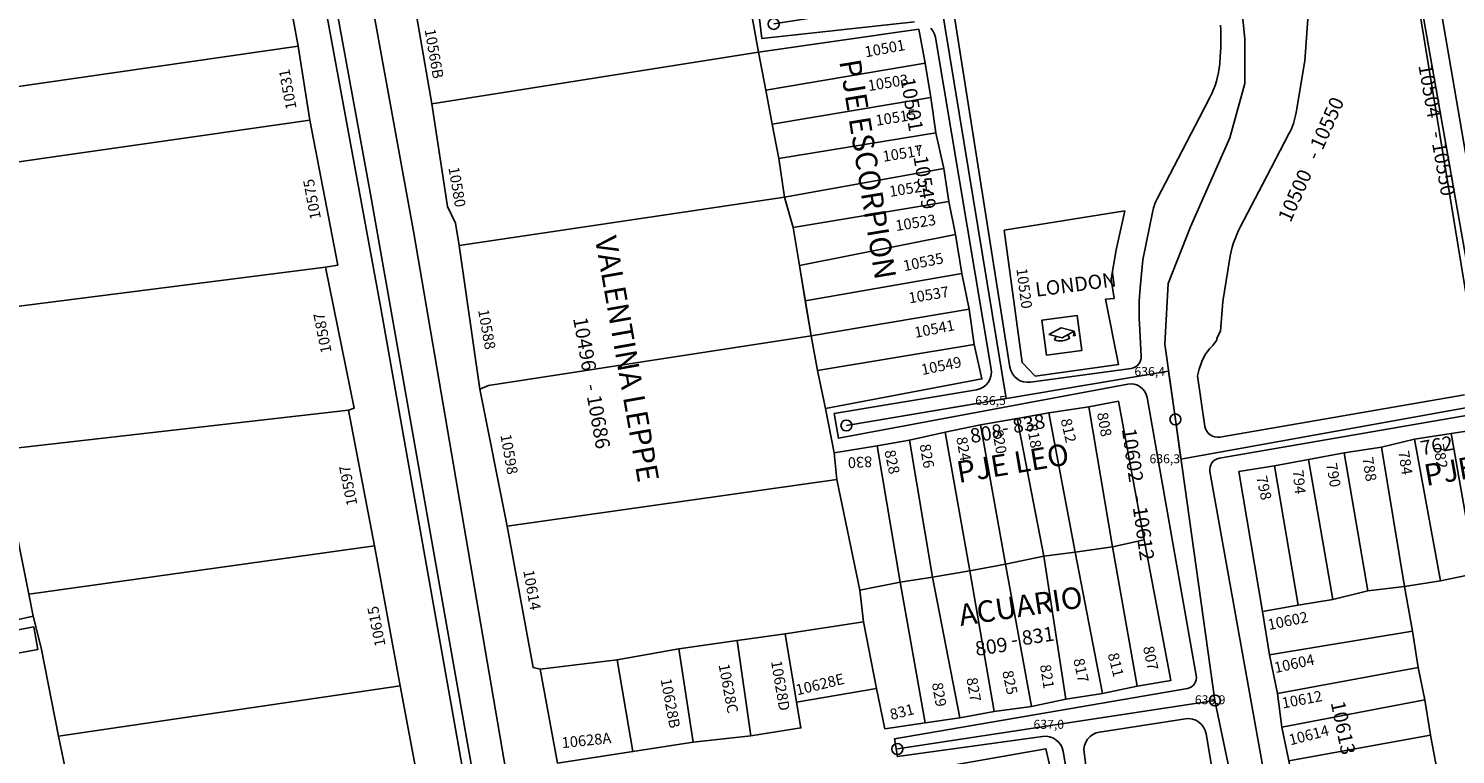
# Model space of a CAD drawing. Extents: x 349900 to 358900, y 6284200 to 6293338.
# Drawn here: x 351879 to 352078, y 6285810 to 6285911 of the extents above; entities that cross this region are included whole.
import ezdxf

# ---------------------------------------------------------------- set-up
doc = ezdxf.new("R2010")
doc.units = 0
doc.header["$MEASUREMENT"] = 0
doc.layers.get('0').update_dxf_attribs({"linetype": 'CONTINUOUS'})
for name, color, linetype in [('1010', 7, 'CONTINUOUS'), ('1400', 7, 'CONTINUOUS'), ('1500', 7, 'CONTINUOUS'), ('2000', 7, 'CONTINUOUS'), ('2510', 7, 'CONTINUOUS'), ('LIMITE_PREDIAL', 7, 'CONTINUOUS')]:
    doc.layers.add(name, color=color, linetype=linetype)

msp = doc.modelspace()

# ---------------------------------------------------------------- linework, layer by layer
at = {"color": 10}
for points in [[(351949.76, 6285711.24), (351957.63, 6285712.39), (351926.65, 6285887.73), (351896.47, 6286052.3)], [(352104.14, 6285862.45), (352082.76, 6285858.61), (352071.05, 6285925.02), (352090.7, 6285927.93)], [(352047.19, 6285921.49), (352048.39, 6285909.34), (352048.39, 6285903.15), (352046.33, 6285895.58), (352040.83, 6285883.19), (352037.73, 6285875.28), (352037.25, 6285866.86), (352038.75, 6285856.37)], [(351982.81, 6285911.44), (352005.98, 6285915.14), (352015.15, 6285859.28), (351992.94, 6285855.52)], [(352038.75, 6285856.37), (352037.79, 6285863.1), (351992.94, 6285855.52)], [(352038.75, 6285856.37), (352039.48, 6285850.85), (352082.76, 6285858.61), (352097.13, 6285861.19), (352104.14, 6285862.45)], [(352038.75, 6285856.37), (352044.25, 6285817.22)], [(352044.25, 6285817.22), (352000.03, 6285810.47)], [(352044.25, 6285817.22), (352051.54, 6285782.23)]]:
    msp.add_lwpolyline(points, dxfattribs=at)
at = {"color": 4}
for points in [[(352020.79, 6285865.31), (352020.14, 6285870.21), (352025.05, 6285870.86), (352025.69, 6285865.95), (352020.79, 6285865.31)], [(352021.12, 6285868.2), (352022.81, 6285869.11), (352024.62, 6285868.65), (352022.99, 6285867.75), (352021.12, 6285868.19)], [(352024.62, 6285868.65), (352024.57, 6285867.97)], [(352024.62, 6285868.65), (352024.59, 6285867.98)], [(352024.62, 6285868.65), (352024.62, 6285867.98)], [(352024.62, 6285868.65), (352024.67, 6285867.99)], [(352024.62, 6285868.65), (352024.7, 6285867.99)], [(352024.62, 6285868.65), (352024.72, 6285868)], [(352024.62, 6285868.65), (352024.78, 6285868)], [(352022.14, 6285867.95), (352021.91, 6285867.43)], [(352023.77, 6285868.18), (352024.01, 6285867.7)]]:
    msp.add_lwpolyline(points, dxfattribs=at)
msp.add_arc((352022.7, 6285869.62), 2.33, 250.2012, 304.4212, dxfattribs=at)
at = {"layer": '1400', "color": 2}
for points in [[(351882.4, 6286094.95), (351886.1, 6286074.15), (351889.5, 6286055.15), (351893.1, 6286035.35), (351896.3, 6286016.85), (351900.1, 6285996.55), (351904.1, 6285976.15), (351902.3, 6285975.95), (351905.9, 6285956.95), (351909.7, 6285937.05), (351911.2, 6285936.75), (351914.8, 6285917.95), (351916.6, 6285908.35), (351918.2, 6285898.05), (351922.1, 6285877.85), (351920.4, 6285877.55), (351924.4, 6285857.95), (351923.6, 6285857.65), (351927.2, 6285838.75), (351930.8, 6285819.25), (351936.3, 6285789.85)], [(351932.7, 6285914.8), (351935.2, 6285900.3), (351937.4, 6285886), (351938.5, 6285883.7), (351939, 6285880.6), (351941.9, 6285860.6), (351945.7, 6285841.5), (351949.3, 6285821.8), (351950.3, 6285821.6), (351952.7, 6285808.5), (351963.2, 6285810.1), (351971.6, 6285811.4), (351979.6, 6285812.3), (351986.6, 6285813.4), (351986, 6285817), (351997.1, 6285818.9), (351998.3, 6285813.3), (352003.9, 6285814.1), (352008.7, 6285814.8), (352013.5, 6285815.7), (352018.7, 6285816.4), (352023.5, 6285817.4), (352028.6, 6285818.2), (352033.4, 6285819.2), (352038.1, 6285820), (352034.4, 6285839.6), (352030.8, 6285858.9), (352026.7, 6285858.1), (352021.1, 6285857.3), (352016.7, 6285856.5), (352011.6, 6285855.6), (352006.7, 6285854.6), (352001.7, 6285853.5), (351997.2, 6285852.7), (351991.2, 6285851.7), (351990, 6285857.9), (352011.8, 6285862), (352010.7, 6285866.8), (352010, 6285871.7), (352009, 6285876.7), (352008.1, 6285882.1), (352007.2, 6285886.7), (352006.5, 6285891.3), (352005.4, 6285896.3), (352004.7, 6285901.2), (352003.9, 6285906), (352003, 6285910.7), (351980.7, 6285907.5), (351979.5, 6285914.2)], [(352014.9, 6285882.7), (352017.4, 6285864.3), (352019.2, 6285862.4), (352030.8, 6285864), (352029, 6285873.1), (352030.2, 6285873.2), (352029.8, 6285875.9), (352030.5, 6285880), (352031.7, 6285885.4), (352014.9, 6285882.7)], [(352054.55, 6285808.8), (352053.55, 6285813.5), (352052.95, 6285818.2), (352051.85, 6285823.6), (352050.85, 6285829.6), (352047.55, 6285849.1), (352052.55, 6285849.9), (352057.25, 6285850.8), (352062.25, 6285851.7), (352067.45, 6285852.5), (352072.05, 6285853.6), (352077.15, 6285854.4), (352081.75, 6285855.1)], [(351873.2, 6285803.35), (351884.6, 6285805.55), (351883.2, 6285812.25), (351880.8, 6285824.55), (351879.7, 6285828.95), (351874.7, 6285827.85)], [(351999.6, 6285806.8), (352020.7, 6285810.5), (352021.9, 6285805.3)]]:
    msp.add_lwpolyline(points, dxfattribs=at)
at = {"layer": '1500'}
for centre in [(351982.8, 6285911.44), (352038.74, 6285856.37), (351992.93, 6285855.52), (352044.24, 6285817.22), (352000.02, 6285810.47)]:
    msp.add_circle(centre, 0.759, dxfattribs=at)
at = {"layer": '2000', "color": 1}
for points in [[(351871, 6286182.05), (351887.3, 6286090.55), (351904.5, 6285999.95), (351928.1, 6285871.85), (351954.44, 6285723.25), (351954.48, 6285722.69), (351954.41, 6285722.13), (351954.24, 6285721.6), (351953.96, 6285721.11), (351953.59, 6285720.69), (351953.15, 6285720.34), (351952.64, 6285720.1), (351952.1, 6285719.95)], [(351959.5, 6285725.6), (351932.7, 6285882.3), (351913.6, 6285987.1), (351895.2, 6286089.4)], [(352083.53, 6285867.86), (352074.42, 6285921.05), (352074.39, 6285921.59), (352074.46, 6285922.13), (352074.64, 6285922.65), (352074.92, 6285923.12), (352075.28, 6285923.52), (352075.72, 6285923.85), (352076.22, 6285924.07), (352076.75, 6285924.2), (352093.95, 6285927.24)], [(352071.47, 6285920.96), (352081.04, 6285862.67)], [(351980.77, 6285912.54), (351981.17, 6285909.41), (352002.42, 6285911.72)], [(352018.58, 6285861.57), (352018.08, 6285861.54), (352017.6, 6285861.6), (352017.13, 6285861.76), (352016.71, 6285862.01), (352016.34, 6285862.34), (352016.04, 6285862.73), (352015.82, 6285863.17), (352015.69, 6285863.64), (352007.9, 6285913)], [(352045.35, 6285872.8), (352046.26, 6285878.53), (352046.37, 6285879.14), (352046.5, 6285879.75), (352046.66, 6285880.34), (352046.84, 6285880.94), (352047.05, 6285881.52), (352047.28, 6285882.1), (352047.53, 6285882.66), (352047.8, 6285883.22), (352050.85, 6285889.1), (352054.55, 6285896.13), (352054.73, 6285896.48), (352054.89, 6285896.84), (352055.04, 6285897.2), (352055.17, 6285897.57), (352055.29, 6285897.95), (352055.39, 6285898.33), (352055.48, 6285898.71), (352055.55, 6285899.1), (352056.75, 6285906.3), (352057.28, 6285913.42)], [(352004.67, 6285910.87), (352004.97, 6285910.47), (352005.19, 6285910.02), (352005.31, 6285909.53), (352013.09, 6285863.37), (352013.12, 6285862.88), (352013.06, 6285862.39), (352012.9, 6285861.93), (352012.66, 6285861.5), (352012.33, 6285861.13), (352011.95, 6285860.84), (352011.51, 6285860.62), (352011.03, 6285860.49), (351991.21, 6285857.19), (351991.81, 6285853.74), (352032.11, 6285861.27), (352032.56, 6285861.31), (352033.01, 6285861.26), (352033.44, 6285861.12), (352033.84, 6285860.9), (352034.19, 6285860.6), (352034.47, 6285860.24), (352034.68, 6285859.84), (352034.8, 6285859.4), (352041.64, 6285820.69), (352041.67, 6285820.39), (352041.63, 6285820.09), (352041.54, 6285819.8), (352041.39, 6285819.54), (352041.2, 6285819.31), (352040.96, 6285819.12), (352040.69, 6285818.98), (352040.4, 6285818.9), (351999.62, 6285811.88), (352000.04, 6285809.42), (352020.23, 6285812.21), (352020.72, 6285812.24), (352021.21, 6285812.17), (352021.67, 6285812.01), (352022.1, 6285811.76), (352022.47, 6285811.44), (352022.77, 6285811.05), (352022.98, 6285810.61), (352023.11, 6285810.13), (352027.88, 6285781.61)], [(352045, 6285911.27), (352045.05, 6285910.64), (352045.07, 6285910.02), (352045.08, 6285909.4), (352045.08, 6285908.78), (352045.07, 6285908.15), (352045.04, 6285907.53), (352044.99, 6285906.91), (352044.91, 6285905.89), (352044.84, 6285905.28), (352044.74, 6285904.67), (352044.62, 6285904.07), (352044.46, 6285903.47), (352044.28, 6285902.88), (352044.06, 6285902.3), (352043.82, 6285901.74), (352043.55, 6285901.18), (352042.1, 6285898.4), (352036.21, 6285887.1), (352036.11, 6285886.9), (352036.01, 6285886.7), (352035.92, 6285886.49), (352035.84, 6285886.27), (352035.77, 6285886.06), (352035.71, 6285885.84), (352035.65, 6285885.62), (352035.6, 6285885.4), (352034.2, 6285878.6), (352033.83, 6285874.69), (352033.78, 6285874.07), (352033.74, 6285873.44), (352033.71, 6285872.82), (352033.69, 6285872.2), (352033.68, 6285871.57), (352033.68, 6285870.95), (352033.69, 6285870.33), (352033.72, 6285869.7), (352033.97, 6285865.17), (352033.96, 6285864.87), (352033.89, 6285864.58), (352033.77, 6285864.31), (352033.61, 6285864.06), (352033.4, 6285863.85), (352033.16, 6285863.68), (352032.89, 6285863.55), (352032.6, 6285863.48), (352018.58, 6285861.57)], [(352078.99, 6285859.78), (352044.93, 6285853.91), (352044.58, 6285853.88), (352044.23, 6285853.93), (352043.89, 6285854.04), (352043.58, 6285854.22), (352043.31, 6285854.45), (352043.1, 6285854.74), (352042.94, 6285855.06), (352042.85, 6285855.4), (352041.83, 6285862.45), (352042.04, 6285863.38), (352042.42, 6285864.42), (352042.87, 6285865.41), (352043.51, 6285866.22), (352043.96, 6285866.65), (352044.45, 6285867.36), (352044.62, 6285867.86), (352045, 6285868.66), (352045.35, 6285872.8)], [(352063.35, 6285738.7), (352047.03, 6285829.72), (352043.55, 6285849.1), (352043.52, 6285849.42), (352043.56, 6285849.73), (352043.66, 6285850.03), (352043.82, 6285850.31), (352044.02, 6285850.55), (352044.27, 6285850.75), (352044.56, 6285850.89), (352044.86, 6285850.97), (352105.82, 6285861.49)], [(351804.83, 6285810.54), (351880.34, 6285824.34), (351879.76, 6285827.47), (351804.91, 6285813.34)], [(352027.2, 6285801.05), (352026.03, 6285809.97), (352026.01, 6285810.47), (352026.09, 6285810.95), (352026.26, 6285811.42), (352026.52, 6285811.84), (352026.85, 6285812.2), (352027.25, 6285812.5), (352027.69, 6285812.71), (352028.17, 6285812.83), (352040.13, 6285814.67), (352040.62, 6285814.7), (352041.11, 6285814.63), (352041.57, 6285814.47), (352042, 6285814.22), (352042.37, 6285813.89), (352042.67, 6285813.5), (352042.89, 6285813.06), (352043.01, 6285812.58), (352047.39, 6285786.62)]]:
    msp.add_lwpolyline(points, dxfattribs=at)
at = {"layer": 'LIMITE_PREDIAL', "color": 4}
for points in [[(351935.2, 6285900.3), (351980.7, 6285907.5), (351979.5, 6285914.2), (351978.2, 6285922), (351932.7, 6285914.8), (351935.2, 6285900.3)], [(351914.8, 6285917.95), (351864, 6285910.15), (351865.2, 6285903.75), (351866, 6285901.05), (351916.6, 6285908.35), (351914.8, 6285917.95)], [(352003, 6285910.7), (351980.7, 6285907.5), (351981.7, 6285902.2), (352003.9, 6285906), (352003, 6285910.7)], [(351916.6, 6285908.35), (351866, 6285901.05), (351866.3, 6285898.65), (351867.3, 6285893.75), (351867.9, 6285890.85), (351918.2, 6285898.05), (351916.6, 6285908.35)], [(351935.2, 6285900.3), (351980.7, 6285907.5), (351981.7, 6285902.2), (351982.6, 6285897.5), (351983.5, 6285892.7), (351984.3, 6285887.3), (351939, 6285880.6), (351938.5, 6285883.7), (351937.4, 6285886), (351935.2, 6285900.3)], [(352003.9, 6285906), (351981.7, 6285902.2), (351982.6, 6285897.5), (352004.7, 6285901.2), (352003.9, 6285906)], [(352004.7, 6285901.2), (351982.6, 6285897.5), (351983.5, 6285892.7), (352005.4, 6285896.3), (352004.7, 6285901.2)], [(351918.2, 6285898.05), (351867.9, 6285890.85), (351868.2, 6285889.15), (351869, 6285884.25), (351870, 6285879.25), (351870.9, 6285874.05), (351871.5, 6285871.35), (351920.4, 6285877.55), (351922.1, 6285877.85), (351918.2, 6285898.05)], [(352005.4, 6285896.3), (351983.5, 6285892.7), (351984.3, 6285887.3), (352006.5, 6285891.3), (352005.4, 6285896.3)], [(352006.5, 6285891.3), (351984.3, 6285887.3), (351985.5, 6285883.1), (352007.2, 6285886.7), (352006.5, 6285891.3)], [(351939, 6285880.6), (351984.3, 6285887.3), (351985.5, 6285883.1), (351986.4, 6285877.8), (351988, 6285868), (351943.1, 6285861.1), (351941.9, 6285860.6), (351939, 6285880.6)], [(352007.2, 6285886.7), (351985.5, 6285883.1), (351986.4, 6285877.8), (352008.1, 6285882.1), (352007.2, 6285886.7)], [(352031.7, 6285885.4), (352014.9, 6285882.7), (352017.4, 6285864.3), (352019.2, 6285862.4), (352030.8, 6285864), (352029, 6285873.1), (352030.2, 6285873.2), (352029.8, 6285875.9), (352030.5, 6285880), (352031.7, 6285885.4)], [(352008.1, 6285882.1), (351986.4, 6285877.8), (351987.2, 6285872.9), (352009, 6285876.7), (352008.1, 6285882.1)], [(351920.4, 6285877.55), (351871.5, 6285871.35), (351872.1, 6285868.35), (351875.2, 6285852.15), (351923.6, 6285857.65), (351924.4, 6285857.95), (351920.4, 6285877.55)], [(352009, 6285876.7), (351987.2, 6285872.9), (351988, 6285868), (352010, 6285871.7), (352009, 6285876.7)], [(352010, 6285871.7), (351988, 6285868), (351988.9, 6285863.2), (352010.7, 6285866.8), (352010, 6285871.7)], [(351945.7, 6285841.5), (351991.6, 6285848), (351991.2, 6285851.7), (351990, 6285857.9), (351988.9, 6285863.2), (351988, 6285868), (351943.1, 6285861.1), (351941.9, 6285860.6), (351945.7, 6285841.5)], [(352010.7, 6285866.8), (351988.9, 6285863.2), (351990, 6285857.9), (352011.8, 6285862), (352010.7, 6285866.8)], [(352026.7, 6285858.1), (352030, 6285838.6), (352034.4, 6285839.6), (352030.8, 6285858.9), (352026.7, 6285858.1)], [(351927.2, 6285838.75), (351879.1, 6285832.05), (351875.8, 6285848.55), (351875.2, 6285852.15), (351923.6, 6285857.65), (351927.2, 6285838.75)], [(352016.7, 6285856.5), (352020.4, 6285837.3), (352024.8, 6285837.9), (352021.1, 6285857.3), (352016.7, 6285856.5)], [(352021.1, 6285857.3), (352024.8, 6285837.9), (352030, 6285838.6), (352026.7, 6285858.1), (352021.1, 6285857.3)], [(352001.7, 6285853.5), (352004.9, 6285834.4), (352010.1, 6285835.3), (352006.7, 6285854.6), (352001.7, 6285853.5)], [(352006.7, 6285854.6), (352010.1, 6285835.3), (352015.1, 6285836.2), (352011.6, 6285855.6), (352006.7, 6285854.6)], [(352011.6, 6285855.6), (352015.1, 6285836.2), (352020.4, 6285837.3), (352016.7, 6285856.5), (352011.6, 6285855.6)], [(352077.15, 6285854.4), (352080.55, 6285834.9), (352085.25, 6285835.8), (352081.75, 6285855.1), (352077.15, 6285854.4)], [(351997.2, 6285852.7), (352000.4, 6285833.7), (351994.8, 6285832.6), (351991.6, 6285848), (351991.2, 6285851.7), (351997.2, 6285852.7)], [(351997.2, 6285852.7), (352000.4, 6285833.7), (352004.9, 6285834.4), (352001.7, 6285853.5), (351997.2, 6285852.7)], [(352067.45, 6285852.5), (352070.65, 6285833.1), (352075.65, 6285833.9), (352072.05, 6285853.6), (352067.45, 6285852.5)], [(352072.05, 6285853.6), (352075.65, 6285833.9), (352080.55, 6285834.9), (352077.15, 6285854.4), (352072.05, 6285853.6)], [(352052.55, 6285849.9), (352055.85, 6285830.5), (352060.65, 6285831.3), (352057.25, 6285850.8), (352052.55, 6285849.9)], [(352057.25, 6285850.8), (352060.65, 6285831.3), (352065.55, 6285832.5), (352062.25, 6285851.7), (352057.25, 6285850.8)], [(352062.25, 6285851.7), (352065.55, 6285832.5), (352070.65, 6285833.1), (352067.45, 6285852.5), (352062.25, 6285851.7)], [(352047.55, 6285849.1), (352050.85, 6285829.6), (352055.85, 6285830.5), (352052.55, 6285849.9), (352047.55, 6285849.1)], [(351874.7, 6285827.85), (351870.7, 6285847.45), (351875.8, 6285848.55), (351879.1, 6285832.05), (351879.7, 6285828.95), (351874.7, 6285827.85)], [(351945.7, 6285841.5), (351991.6, 6285848), (351994.8, 6285832.6), (351995.3, 6285828.2), (351984.4, 6285826.5), (351977.7, 6285825.6), (351969.6, 6285824.4), (351961, 6285822.9), (351950.3, 6285821.6), (351949.3, 6285821.8), (351945.7, 6285841.5)], [(351930.8, 6285819.25), (351883.2, 6285812.25), (351880.8, 6285824.55), (351879.7, 6285828.95), (351879.1, 6285832.05), (351927.2, 6285838.75), (351930.8, 6285819.25)], [(352038.1, 6285820), (352034.4, 6285839.6), (352030, 6285838.6), (352033.4, 6285819.2), (352038.1, 6285820)], [(352116.45, 6285803.8), (352115.15, 6285812), (352113.65, 6285819.9), (352112.25, 6285828.1), (352110.75, 6285836.1), (352109.95, 6285840.1), (352105.05, 6285839.4), (352100.25, 6285838.5), (352095.15, 6285837.3), (352090.75, 6285836.7), (352085.25, 6285835.8), (352080.55, 6285834.9), (352075.65, 6285833.9), (352070.65, 6285833.1), (352071.75, 6285826.9), (352072.55, 6285821.8), (352073.45, 6285817.3), (352074.25, 6285812.4), (352075.25, 6285807.2)], [(352023.5, 6285817.4), (352020.4, 6285837.3), (352015.1, 6285836.2), (352018.7, 6285816.4), (352023.5, 6285817.4)], [(352028.6, 6285818.2), (352024.8, 6285837.9), (352020.4, 6285837.3), (352023.5, 6285817.4), (352028.6, 6285818.2)], [(352033.4, 6285819.2), (352030, 6285838.6), (352024.8, 6285837.9), (352028.6, 6285818.2), (352033.4, 6285819.2)], [(352013.5, 6285815.7), (352010.1, 6285835.3), (352004.9, 6285834.4), (352008.7, 6285814.8), (352013.5, 6285815.7)], [(352018.7, 6285816.4), (352015.1, 6285836.2), (352010.1, 6285835.3), (352013.5, 6285815.7), (352018.7, 6285816.4)], [(352003.9, 6285814.1), (352000.4, 6285833.7), (351994.8, 6285832.6), (351995.3, 6285828.2), (351997.1, 6285818.9), (351998.3, 6285813.3), (352003.9, 6285814.1)], [(352008.7, 6285814.8), (352004.9, 6285834.4), (352000.4, 6285833.7), (352003.9, 6285814.1), (352008.7, 6285814.8)], [(352051.85, 6285823.6), (352071.75, 6285826.9), (352070.65, 6285833.1), (352065.55, 6285832.5), (352060.65, 6285831.3), (352055.85, 6285830.5), (352050.85, 6285829.6), (352051.85, 6285823.6)], [(351986, 6285817), (351984.4, 6285826.5), (351995.3, 6285828.2), (351997.1, 6285818.9), (351986, 6285817)], [(352052.95, 6285818.2), (352072.55, 6285821.8), (352071.75, 6285826.9), (352051.85, 6285823.6), (352052.95, 6285818.2)], [(351971.6, 6285811.4), (351969.6, 6285824.4), (351977.7, 6285825.6), (351979.6, 6285812.3), (351971.6, 6285811.4)], [(351979.6, 6285812.3), (351977.7, 6285825.6), (351984.4, 6285826.5), (351986, 6285817), (351986.6, 6285813.4), (351979.6, 6285812.3)], [(351952.7, 6285808.5), (351950.3, 6285821.6), (351961, 6285822.9), (351963.2, 6285810.1), (351952.7, 6285808.5)], [(351963.2, 6285810.1), (351961, 6285822.9), (351969.6, 6285824.4), (351971.6, 6285811.4), (351963.2, 6285810.1)], [(352053.55, 6285813.5), (352073.45, 6285817.3), (352072.55, 6285821.8), (352052.95, 6285818.2), (352053.55, 6285813.5)], [(351936.3, 6285789.85), (351888.7, 6285783.45), (351887.8, 6285787.75), (351887.1, 6285791.25), (351884.6, 6285805.55), (351883.2, 6285812.25), (351930.8, 6285819.25), (351936.3, 6285789.85)], [(352054.55, 6285808.8), (352074.25, 6285812.4), (352073.45, 6285817.3), (352053.55, 6285813.5), (352054.55, 6285808.8)], [(352055.45, 6285803.6), (352075.25, 6285807.2), (352074.25, 6285812.4), (352054.55, 6285808.8), (352055.45, 6285803.6)], [(352021.9, 6285805.3), (352000.5, 6285802.2), (351999.6, 6285806.8), (352020.7, 6285810.5), (352021.9, 6285805.3)]]:
    msp.add_lwpolyline(points, dxfattribs=at)

# ---------------------------------------------------------------- texts
at = {"color": 10}
for s, rotation, p in [('PJE ESCORPION', 279.3169, (351991.92, 6285906.26)), ('VALENTINA LEPPE', 280.0045, (351957.9, 6285881.6)), ('PJE LEO', 9.5684, (352008.56, 6285847.5)), ('PJE LEO', 10.1414, (352073.67, 6285847.08)), ('ACUARIO', 8.6517, (352008.83, 6285827.59))]:
    msp.add_text(s, height=3, rotation=rotation, dxfattribs=at).set_placement(p)
at = {"color": 4}
msp.add_text('LONDON', height=2, rotation=7.5057, dxfattribs=at).set_placement((352019.36, 6285873.44))
at = {"color": 1}
for s, p in [('636,4', (352033.03, 6285862.42)), ('636,5', (352010.87, 6285858.37)), ('636,3', (352035.13, 6285850.26)), ('636,9', (352041.45, 6285816.7)), ('637,0', (352018.98, 6285813.28))]:
    msp.add_text(s, height=1.25, dxfattribs=at).set_placement(p)
at = {"layer": '1010', "color": 10}
for s, rotation, p in [('10504', 280.0045, (352072.56, 6285905.65)), ('10501', 279.3169, (352000.46, 6285903.82)), (' - 10550', 66.062, (352058.35, 6285891.77)), (' - 10550', 280.0045, (352074.09, 6285896.94)), (' - 10549', 279.3169, (352001.9, 6285895.09)), ('10500', 66.062, (352054.76, 6285883.68)), ('10496', 280.0045, (351954.86, 6285870.44)), (' - 10686', 280.0045, (351956.4, 6285861.73)), (' - 838', 9.5684, (352014.11, 6285854.07)), ('808', 9.5684, (352010.32, 6285853.06)), ('10602', 277.9991, (352031.27, 6285855.01)), ('762', 10.1414, (352073.06, 6285851.35)), (' - 10612', 277.9991, (352032.5, 6285846.25)), (' - 831', 8.6517, (352015.36, 6285824.58)), ('809', 8.6517, (352011.01, 6285823.41)), ('10613', 281.7806, (352060.35, 6285816.92))]:
    msp.add_text(s, height=2, rotation=rotation, dxfattribs=at).set_placement(p)
at = {"layer": '2510', "color": 4}
for s, rotation, p in [('10566B', 279.7753, (351934.19, 6285910.64)), ('10501', 10.5424, (351995.62, 6285906.78)), ('10531', 100.4968, (351916.38, 6285899.69)), ('10503', 8.9954, (351996.03, 6285902.09)), ('10515', 8.9954, (351997.11, 6285897.25)), ('10517', 9.2819, (351998.1, 6285892.23)), ('10580', 279.7753, (351937.5, 6285891.41)), ('10575', 100.4968, (351919.77, 6285884.37)), ('10521', 9.2246, (351999.02, 6285887.35)), ('10523', 8.9954, (351999.87, 6285882.59)), ('10535', 11.6883, (352001, 6285876.99)), ('10520', 277.4835, (352016.59, 6285877.34)), ('10537', 9.4538, (352001.71, 6285872.52)), ('10587', 101.127, (351921.26, 6285865.75)), ('10588', 280.1191, (351941.63, 6285871.58)), ('10541', 11.1154, (352002.54, 6285867.71)), ('10549', 11.7456, (352003.51, 6285862.53)), ('808', 280.0045, (352027.82, 6285857.22)), ('820', 280.0045, (352013.22, 6285854.82)), ('818', 280.0045, (352018.02, 6285855.62)), ('812', 282.9839, (352022.75, 6285856.32)), ('10598', 280.1191, (351944.74, 6285854.18)), ('826', 280.0045, (352003.12, 6285852.82)), ('824', 280.0045, (352008.22, 6285853.82)), ('782', 280.0045, (352074.62, 6285852.77)), ('830', 182.7735, (351996.49, 6285851.23)), ('828', 282.0098, (351998.21, 6285851.96)), ('788', 278.9731, (352064.77, 6285851)), ('784', 278.9731, (352069.77, 6285851.9)), ('10597', 101.127, (351924.84, 6285844.51)), ('794', 275.9938, (352055.05, 6285849.28)), ('790', 280.0045, (352059.72, 6285850.17)), ('798', 282.0098, (352049.99, 6285848.35)), ('10614', 280.1191, (351947.92, 6285835.29)), ('10615', 101.127, (351928.77, 6285824.9)), ('10602', 11.631, (352051.76, 6285827.02)), ('817', 282.0098, (352024.52, 6285822.94)), ('811', 284.0152, (352029.31, 6285823.67)), ('807', 282.0098, (352034.22, 6285824.64)), ('10604', 12.4332, (352052.67, 6285821.03)), ('10628C', 280.6347, (351975.12, 6285822.19)), ('10628D', 279.6034, (351982.42, 6285822.67)), ('10628E', 13.8083, (351986.08, 6285817.93)), ('825', 282.0098, (352014.62, 6285821.24)), ('821', 278.9731, (352019.88, 6285822.13)), ('10628B', 280.5201, (351967.05, 6285820.16)), ('829', 280.0045, (352004.83, 6285819.6)), ('827', 280.0045, (352009.63, 6285820.3)), ('10612', 10.7143, (352053.71, 6285816.1)), ('831', 14.5531, (351999.2, 6285814.5)), ('10614', 14.6104, (352054.76, 6285810.97)), ('10628A', 5.9015, (351953.36, 6285810.58))]:
    msp.add_text(s, height=1.5, rotation=rotation, dxfattribs=at).set_placement(p)

doc.saveas('drawing.dxf')
